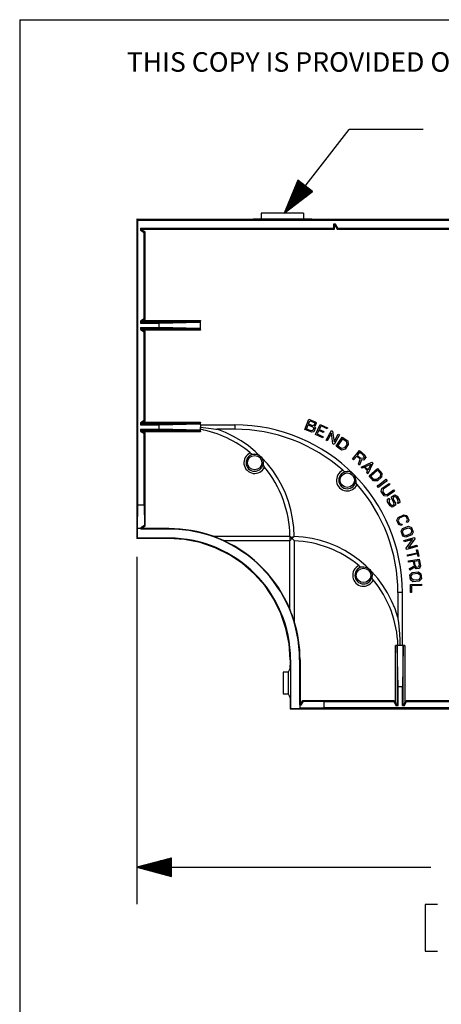
# Model space of a CAD drawing. Extents: x 0 to 11, y 0 to 8.5.
# Drawn here: x 0.3 to 1.8, y 4.6 to 8.2 of the extents above; entities that cross this region are included whole.
import ezdxf

# ---------------------------------------------------------------- set-up
doc = ezdxf.new("R2010")
doc.units = 0
doc.header["$MEASUREMENT"] = 0
doc.layers.add('1', color=7, linetype='Continuous')
doc.styles.add('blockfont', font='simplex.shx')

msp = doc.modelspace()

# ---------------------------------------------------------------- linework, layer by layer
at = {"layer": '1', "color": 7, "linetype": 'Continuous'}
for p, q in [((0.2758, 8.2169), (0.2758, 0.2631)), ((0.2758, 8.2169), (10.7242, 8.2169)), ((1.2345, 7.5154), (1.4702, 7.8192)), ((1.7381, 7.8192), (1.4702, 7.8192)), ((1.2847, 7.6347), (1.2345, 7.5154)), ((1.3104, 7.6148), (1.236, 7.519)), ((1.3119, 7.6136), (1.2376, 7.5178)), ((1.3088, 7.616), (1.239, 7.5261)), ((1.3072, 7.6173), (1.242, 7.5332)), ((1.3135, 7.6124), (1.2438, 7.5224)), ((1.3056, 7.6185), (1.245, 7.5404)), ((1.304, 7.6197), (1.248, 7.5475)), ((1.3151, 7.6111), (1.2499, 7.5271)), ((1.3025, 7.6209), (1.251, 7.5546)), ((1.3009, 7.6222), (1.254, 7.5617)), ((1.3167, 7.6099), (1.2561, 7.5318)), ((1.2993, 7.6234), (1.257, 7.5689)), ((1.2977, 7.6246), (1.26, 7.576)), ((1.3183, 7.6087), (1.2622, 7.5365)), ((1.2961, 7.6258), (1.263, 7.5831)), ((1.2946, 7.6271), (1.266, 7.5902)), ((1.3198, 7.6074), (1.2684, 7.5411)), ((1.293, 7.6283), (1.269, 7.5973)), ((1.2914, 7.6295), (1.272, 7.6045)), ((1.3214, 7.6062), (1.2745, 7.5458)), ((1.2898, 7.6307), (1.275, 7.6116)), ((1.2882, 7.632), (1.278, 7.6187)), ((1.2867, 7.6332), (1.281, 7.6258)), ((1.2851, 7.6344), (1.284, 7.633)), ((1.2851, 7.6344), (1.284, 7.633)), ((1.3376, 7.5937), (1.2847, 7.6347)), ((1.2345, 7.5154), (1.3376, 7.5937)), ((1.323, 7.605), (1.2807, 7.5505)), ((1.3246, 7.6038), (1.2869, 7.5551)), ((1.3262, 7.6025), (1.293, 7.5598)), ((1.3277, 7.6013), (1.2992, 7.5645)), ((1.3293, 7.6001), (1.3053, 7.5692)), ((1.3309, 7.5989), (1.3115, 7.5738)), ((1.3325, 7.5976), (1.3176, 7.5785)), ((1.3341, 7.5964), (1.3238, 7.5832)), ((1.3356, 7.5952), (1.3299, 7.5878)), ((1.3372, 7.594), (1.3361, 7.5925)), ((1.3372, 7.594), (1.3361, 7.5925)), ((1.1517, 7.5154), (1.1517, 7.4934)), ((1.3051, 7.5154), (1.1517, 7.5154)), ((1.3051, 7.5154), (1.3051, 7.4934)), ((0.7013, 7.493), (0.7009, 7.4934)), ((0.7009, 7.4934), (0.7009, 6.3353)), ((0.7009, 7.4934), (1.1221, 7.4934)), ((0.7044, 7.49), (0.7013, 7.493)), ((0.7013, 7.493), (1.1221, 7.493)), ((0.7044, 7.49), (3.3519, 7.49)), ((0.7044, 6.4579), (0.7044, 7.49)), ((1.3347, 7.4934), (1.1221, 7.4934)), ((1.3346, 7.493), (2.7217, 7.493)), ((1.3347, 7.4934), (2.7217, 7.4934)), ((1.4132, 7.4749), (1.4132, 7.4609)), ((1.4206, 7.4749), (1.4132, 7.4749)), ((1.4166, 7.4714), (1.4132, 7.4749)), ((1.4166, 7.4714), (1.4186, 7.4714)), ((1.4166, 7.4574), (1.4166, 7.4714)), ((1.4186, 7.4714), (1.4206, 7.4749)), ((1.4186, 7.4714), (1.4267, 7.4574)), ((1.4287, 7.4609), (1.4206, 7.4749)), ((0.7134, 7.4609), (0.7134, 7.4534)), ((0.7169, 7.4574), (0.7134, 7.4609)), ((0.7134, 7.4609), (1.4132, 7.4609)), ((0.7169, 7.4554), (0.7134, 7.4534)), ((0.7134, 7.4534), (0.7274, 7.4454)), ((0.7169, 7.4574), (1.4166, 7.4574)), ((0.7169, 7.4554), (0.7169, 7.4574)), ((0.7309, 7.4473), (0.7169, 7.4554)), ((0.7309, 7.4473), (0.7274, 7.4454)), ((0.7274, 7.1318), (0.7274, 7.4454)), ((0.7309, 7.1298), (0.7309, 7.4473)), ((1.4166, 7.4574), (1.4132, 7.4609)), ((1.4267, 7.4574), (1.4287, 7.4609)), ((1.4267, 7.4574), (2.6296, 7.4574)), ((1.4287, 7.4609), (2.6276, 7.4609)), ((0.7274, 7.1318), (0.7134, 7.1237)), ((0.7134, 7.1237), (0.7134, 7.1162)), ((0.7169, 7.1217), (0.7134, 7.1237)), ((0.7168, 7.1196), (0.7134, 7.1162)), ((0.7134, 7.1162), (0.7809, 7.1162)), ((0.7168, 7.1196), (0.7169, 7.1217)), ((0.9286, 7.1196), (0.7168, 7.1196)), ((0.7169, 7.1217), (0.7238, 7.1257)), ((0.7238, 7.1257), (0.7309, 7.1298)), ((0.7238, 7.1257), (0.9309, 7.1257)), ((0.7309, 7.1298), (0.7274, 7.1318)), ((0.7809, 7.1162), (0.9286, 7.1196)), ((0.7809, 7.1004), (0.7809, 7.1162)), ((0.9309, 7.1257), (0.9286, 7.1196)), ((0.9309, 7.0909), (0.9309, 7.1257)), ((0.7168, 7.097), (0.7134, 7.1004)), ((0.7134, 7.1004), (0.7809, 7.1004)), ((0.7134, 7.1004), (0.7134, 7.0929)), ((0.7169, 7.0949), (0.7134, 7.0929)), ((0.7134, 7.0929), (0.7274, 7.0848)), ((0.7168, 7.097), (0.9286, 7.097)), ((0.7169, 7.0949), (0.7168, 7.097)), ((0.7238, 7.0909), (0.7169, 7.0949)), ((0.9309, 7.0909), (0.7238, 7.0909)), ((0.7309, 7.0868), (0.7238, 7.0909)), ((0.7309, 7.0868), (0.7274, 7.0848)), ((0.7274, 6.7628), (0.7274, 7.0848)), ((0.7309, 6.7609), (0.7309, 7.0868)), ((0.9286, 7.097), (0.7809, 7.1004)), ((0.9286, 7.097), (0.9309, 7.0909)), ((0.7274, 6.7628), (0.7134, 6.7548)), ((0.7169, 6.7528), (0.7134, 6.7548)), ((0.7134, 6.7548), (0.7134, 6.7473)), ((0.7168, 6.7507), (0.7134, 6.7473)), ((0.7168, 6.7507), (0.7169, 6.7528)), ((0.9286, 6.7507), (0.7168, 6.7507)), ((0.7169, 6.7528), (0.7238, 6.7568)), ((0.7238, 6.7568), (0.7309, 6.7609)), ((0.7238, 6.7568), (0.9309, 6.7568)), ((0.7309, 6.7609), (0.7274, 6.7628)), ((0.7809, 6.7473), (0.9286, 6.7507)), ((0.9309, 6.7568), (0.9286, 6.7507)), ((0.9309, 6.7474), (0.9309, 6.7568)), ((1.3092, 6.7306), (1.3238, 6.7678)), ((1.3224, 6.7505), (1.3271, 6.7625)), ((1.3394, 6.7438), (1.3224, 6.7505)), ((1.3238, 6.7678), (1.3491, 6.7579)), ((1.3271, 6.7625), (1.3441, 6.7558)), ((1.3452, 6.7532), (1.3421, 6.7454)), ((1.3441, 6.7558), (1.3452, 6.7532)), ((1.3505, 6.7533), (1.3458, 6.7413)), ((1.3484, 6.713), (1.3656, 6.7491)), ((1.3491, 6.7579), (1.3505, 6.7533)), ((1.3656, 6.7491), (1.392, 6.7365)), ((0.7134, 6.7473), (0.7809, 6.7473)), ((0.7168, 6.728), (0.7134, 6.7314)), ((0.7134, 6.7314), (0.7134, 6.724)), ((0.7134, 6.7314), (0.7809, 6.7314)), ((0.7169, 6.7259), (0.7134, 6.724)), ((0.7134, 6.724), (0.7274, 6.7159)), ((0.7169, 6.7259), (0.7168, 6.728)), ((0.7168, 6.728), (0.9286, 6.728)), ((0.7238, 6.722), (0.7169, 6.7259)), ((0.9309, 6.722), (0.7238, 6.722)), ((0.7309, 6.7179), (0.7238, 6.722)), ((0.7309, 6.7179), (0.7274, 6.7159)), ((0.7274, 6.4579), (0.7274, 6.7159)), ((0.7309, 6.3814), (0.7309, 6.7179)), ((0.7809, 6.7314), (0.7809, 6.7473)), ((0.9286, 6.728), (0.7809, 6.7314)), ((0.9286, 6.728), (0.9309, 6.722)), ((0.9309, 6.7474), (0.9309, 6.745)), ((0.9309, 6.7474), (1.0552, 6.7474)), ((0.9309, 6.745), (0.9309, 6.7394)), ((0.9309, 6.7394), (0.9311, 6.7394)), ((0.9309, 6.7337), (0.9309, 6.7394)), ((0.9309, 6.7314), (0.9309, 6.7337)), ((0.9309, 6.722), (0.9309, 6.7314)), ((0.9311, 6.7394), (0.9408, 6.7384)), ((0.9408, 6.7384), (0.97, 6.7348)), ((0.97, 6.7348), (0.9872, 6.7321)), ((0.9872, 6.7321), (0.9905, 6.7316)), ((0.9905, 6.7316), (0.9914, 6.7314)), ((0.9914, 6.7314), (0.9917, 6.7314)), ((0.9917, 6.7314), (0.9918, 6.7314)), ((1.0552, 6.7314), (0.9918, 6.7314)), ((1.0552, 6.7474), (1.0552, 6.7434)), ((1.0552, 6.7434), (1.0552, 6.7354)), ((1.0552, 6.7354), (1.0552, 6.7314)), ((1.3344, 6.7207), (1.3092, 6.7306)), ((1.3152, 6.7323), (1.3211, 6.7474)), ((1.3319, 6.7257), (1.3152, 6.7323)), ((1.3211, 6.7474), (1.3378, 6.7408)), ((1.3384, 6.7267), (1.3319, 6.7257)), ((1.342, 6.7222), (1.3344, 6.7207)), ((1.3378, 6.7408), (1.3418, 6.7352)), ((1.3418, 6.7352), (1.3384, 6.7267)), ((1.3421, 6.7454), (1.3394, 6.7438)), ((1.3476, 6.7365), (1.342, 6.7222)), ((1.3458, 6.7413), (1.3446, 6.7404)), ((1.3446, 6.7404), (1.3476, 6.7365)), ((1.3605, 6.7275), (1.3542, 6.7144)), ((1.3542, 6.7144), (1.3763, 6.7038)), ((1.3765, 6.7199), (1.3605, 6.7275)), ((1.3682, 6.7437), (1.3619, 6.7305)), ((1.3619, 6.7305), (1.378, 6.7229)), ((1.3903, 6.7331), (1.3682, 6.7437)), ((1.378, 6.7229), (1.3765, 6.7199)), ((1.3863, 6.6926), (1.406, 6.7274)), ((1.392, 6.7365), (1.3903, 6.7331)), ((1.4058, 6.717), (1.3906, 6.6902)), ((1.4112, 6.6785), (1.4058, 6.717)), ((1.406, 6.7274), (1.4103, 6.725)), ((1.4103, 6.725), (1.4157, 6.6865)), ((1.4157, 6.6865), (1.4309, 6.7133)), ((1.4309, 6.7133), (1.4352, 6.7109)), ((1.3747, 6.7004), (1.3484, 6.713)), ((1.3763, 6.7038), (1.3747, 6.7004)), ((1.3906, 6.6902), (1.3863, 6.6926)), ((1.4155, 6.6761), (1.4112, 6.6785)), ((1.4352, 6.7109), (1.4155, 6.6761)), ((1.4226, 6.6697), (1.4447, 6.703)), ((1.4288, 6.6701), (1.4468, 6.6972)), ((1.4447, 6.703), (1.4651, 6.6895)), ((1.4468, 6.6972), (1.4598, 6.6885)), ((1.4598, 6.6885), (1.4617, 6.6768)), ((1.4651, 6.6895), (1.4672, 6.6761)), ((1.1117, 6.646), (1.1147, 6.6435)), ((1.1147, 6.6435), (1.1171, 6.6418)), ((1.1171, 6.6418), (1.1199, 6.6411)), ((1.443, 6.6562), (1.4226, 6.6697)), ((1.4419, 6.6614), (1.4288, 6.6701)), ((1.4534, 6.6643), (1.4419, 6.6614)), ((1.4562, 6.6595), (1.443, 6.6562)), ((1.4617, 6.6768), (1.4534, 6.6643)), ((1.4672, 6.6761), (1.4562, 6.6595)), ((1.4821, 6.6236), (1.5081, 6.654)), ((1.5, 6.6369), (1.5094, 6.648)), ((1.5081, 6.654), (1.527, 6.6379)), ((1.5094, 6.648), (1.5211, 6.638)), ((1.1199, 6.6411), (1.1235, 6.6412)), ((1.1235, 6.6412), (1.127, 6.6414)), ((1.127, 6.6414), (1.1285, 6.6414)), ((1.1285, 6.6414), (1.1345, 6.6407)), ((1.1345, 6.6407), (1.1428, 6.6376)), ((1.1428, 6.6376), (1.149, 6.6331)), ((1.149, 6.6331), (1.1496, 6.6325)), ((1.1496, 6.6325), (1.1498, 6.6323)), ((1.1498, 6.6323), (1.1501, 6.6321)), ((1.1501, 6.6321), (1.1507, 6.6314)), ((1.1507, 6.6314), (1.1532, 6.6283)), ((1.1532, 6.6283), (1.1577, 6.6188)), ((1.1577, 6.6188), (1.1588, 6.6129)), ((1.1589, 6.6095), (1.1586, 6.6057)), ((1.1588, 6.6129), (1.1589, 6.6095)), ((1.4859, 6.6204), (1.4821, 6.6236)), ((1.4978, 6.6343), (1.4859, 6.6204)), ((1.5106, 6.6234), (1.4978, 6.6343)), ((1.5116, 6.627), (1.5, 6.6369)), ((1.5036, 6.6053), (1.5106, 6.6234)), ((1.5149, 6.6208), (1.5077, 6.6018)), ((1.5209, 6.625), (1.5116, 6.627)), ((1.5134, 6.5942), (1.5519, 6.6124)), ((1.5223, 6.6189), (1.5149, 6.6208)), ((1.5247, 6.6294), (1.5209, 6.625)), ((1.5211, 6.638), (1.5247, 6.6294)), ((1.5307, 6.6287), (1.5223, 6.6189)), ((1.527, 6.6379), (1.5307, 6.6287)), ((1.5558, 6.6086), (1.538, 6.5701)), ((1.5519, 6.6124), (1.5558, 6.6086)), ((1.1586, 6.6057), (1.1585, 6.602)), ((1.1585, 6.602), (1.1598, 6.5987)), ((1.1598, 6.5987), (1.162, 6.5957)), ((1.162, 6.5957), (1.1634, 6.5941)), ((1.4476, 6.5827), (1.4501, 6.5805)), ((1.4501, 6.5805), (1.4524, 6.5788)), ((1.4524, 6.5788), (1.455, 6.5778)), ((1.455, 6.5778), (1.4583, 6.5777)), ((1.4583, 6.5777), (1.4627, 6.578)), ((1.4667, 6.5778), (1.4627, 6.578)), ((1.4725, 6.5767), (1.4667, 6.5778)), ((1.4823, 6.5717), (1.4725, 6.5767)), ((1.4847, 6.5697), (1.4823, 6.5717)), ((1.5077, 6.6018), (1.5036, 6.6053)), ((1.5173, 6.5904), (1.5134, 6.5942)), ((1.5242, 6.5935), (1.5173, 6.5904)), ((1.5371, 6.5808), (1.5242, 6.5935)), ((1.5276, 6.5954), (1.5486, 6.6052)), ((1.5389, 6.5843), (1.5276, 6.5954)), ((1.5341, 6.5739), (1.5371, 6.5808)), ((1.538, 6.5701), (1.5341, 6.5739)), ((1.5486, 6.6052), (1.5389, 6.5843)), ((1.5426, 6.5626), (1.5726, 6.5891)), ((1.5487, 6.5614), (1.5731, 6.5829)), ((1.5726, 6.5891), (1.5888, 6.5708)), ((1.5731, 6.5829), (1.5834, 6.5712)), ((1.5834, 6.5712), (1.5822, 6.5594)), ((1.5888, 6.5708), (1.5874, 6.5573)), ((1.4853, 6.5691), (1.4847, 6.5697)), ((1.4855, 6.569), (1.4853, 6.5691)), ((1.4856, 6.5688), (1.4855, 6.569)), ((1.4859, 6.5685), (1.4856, 6.5688)), ((1.4867, 6.5677), (1.4859, 6.5685)), ((1.4882, 6.5658), (1.4867, 6.5677)), ((1.4907, 6.5619), (1.4882, 6.5658)), ((1.4938, 6.5537), (1.4907, 6.5619)), ((1.4945, 6.5476), (1.4938, 6.5537)), ((1.4943, 6.5423), (1.4942, 6.5386)), ((1.4942, 6.5386), (1.4955, 6.5354)), ((1.4945, 6.5462), (1.4943, 6.5423)), ((1.4945, 6.5462), (1.4945, 6.5476)), ((1.4955, 6.5354), (1.4978, 6.5326)), ((1.5588, 6.5443), (1.5426, 6.5626)), ((1.5591, 6.5496), (1.5487, 6.5614)), ((1.5724, 6.5441), (1.5588, 6.5443)), ((1.571, 6.5494), (1.5591, 6.5496)), ((1.5822, 6.5594), (1.571, 6.5494)), ((1.5874, 6.5573), (1.5724, 6.5441)), ((1.5749, 6.5281), (1.6009, 6.5476)), ((1.6046, 6.5427), (1.5787, 6.5231)), ((1.5889, 6.5165), (1.6147, 6.5348)), ((1.6005, 6.5482), (1.6035, 6.5504)), ((1.6009, 6.5476), (1.6005, 6.5482)), ((1.6035, 6.5504), (1.6081, 6.5442)), ((1.6051, 6.542), (1.6046, 6.5427)), ((1.6081, 6.5442), (1.6051, 6.542)), ((1.6147, 6.5348), (1.6176, 6.5308)), ((1.4978, 6.5326), (1.4992, 6.531)), ((1.5715, 6.5263), (1.5745, 6.5286)), ((1.5762, 6.5202), (1.5715, 6.5263)), ((1.5745, 6.5286), (1.5749, 6.5281)), ((1.5792, 6.5224), (1.5762, 6.5202)), ((1.5787, 6.5231), (1.5792, 6.5224)), ((1.5866, 6.5054), (1.5889, 6.5165)), ((1.5972, 6.4905), (1.5866, 6.5054)), ((1.5938, 6.5139), (1.5918, 6.5045)), ((1.5918, 6.5045), (1.598, 6.4958)), ((1.6176, 6.5308), (1.5938, 6.5139)), ((1.6076, 6.4946), (1.6313, 6.5115)), ((1.6342, 6.5075), (1.6084, 6.4891)), ((1.6313, 6.5115), (1.6342, 6.5075)), ((1.6084, 6.4891), (1.5972, 6.4905)), ((1.598, 6.4958), (1.6076, 6.4946)), ((1.6089, 6.4776), (1.615, 6.4813)), ((1.6098, 6.4683), (1.6089, 6.4776)), ((1.6186, 6.454), (1.6098, 6.4683)), ((1.6176, 6.4771), (1.6147, 6.4754)), ((1.6147, 6.4754), (1.6156, 6.466)), ((1.615, 6.4813), (1.6176, 6.4771)), ((1.6156, 6.466), (1.6194, 6.4598)), ((1.6239, 6.4868), (1.6359, 6.4942)), ((1.6246, 6.4792), (1.6239, 6.4868)), ((1.6326, 6.4661), (1.6246, 6.4792)), ((1.6353, 6.488), (1.6296, 6.4845)), ((1.6296, 6.4845), (1.63, 6.4767)), ((1.63, 6.4767), (1.6378, 6.464)), ((1.6328, 6.4586), (1.6326, 6.4661)), ((1.6433, 6.483), (1.6353, 6.488)), ((1.6359, 6.4942), (1.6439, 6.4892)), ((1.6378, 6.464), (1.6386, 6.4564)), ((1.6471, 6.4768), (1.6433, 6.483)), ((1.6439, 6.4892), (1.6527, 6.4749)), ((1.6449, 6.4661), (1.6477, 6.4678)), ((1.6475, 6.4618), (1.6449, 6.4661)), ((1.6477, 6.4678), (1.6471, 6.4768)), ((1.6535, 6.4655), (1.6475, 6.4618)), ((1.6527, 6.4749), (1.6535, 6.4655)), ((0.7031, 6.3713), (0.7044, 6.4579)), ((0.7044, 6.4579), (0.7274, 6.4579)), ((0.7274, 6.4579), (0.7286, 6.3827)), ((1.6265, 6.449), (1.6186, 6.454)), ((1.6194, 6.4598), (1.6271, 6.4552)), ((1.6386, 6.4564), (1.6265, 6.449)), ((1.6271, 6.4552), (1.6328, 6.4586)), ((1.6429, 6.4018), (1.6474, 6.412)), ((1.6504, 6.3855), (1.6429, 6.4018)), ((1.6474, 6.412), (1.6686, 6.4217)), ((1.6517, 6.4087), (1.6479, 6.4)), ((1.6479, 6.4), (1.6522, 6.3904)), ((1.6684, 6.4163), (1.6517, 6.4087)), ((1.6775, 6.4134), (1.6684, 6.4163)), ((1.6686, 6.4217), (1.6793, 6.4184)), ((1.6818, 6.4039), (1.6775, 6.4134)), ((1.6775, 6.3942), (1.6818, 6.4039)), ((1.6827, 6.3929), (1.6775, 6.3942)), ((1.6793, 6.4184), (1.6868, 6.4021)), ((1.6868, 6.4021), (1.6827, 6.3929)), ((0.7025, 6.3369), (0.7025, 6.3713)), ((0.7025, 6.3713), (0.7031, 6.3713)), ((0.7148, 6.3713), (0.7031, 6.3713)), ((0.7286, 6.3827), (0.7147, 6.3746)), ((0.7147, 6.3746), (0.7169, 6.3733)), ((0.7147, 6.3746), (0.7148, 6.3713)), ((0.7148, 6.3713), (0.7154, 6.3713)), ((0.7154, 6.3698), (0.7169, 6.3713)), ((0.7154, 6.3713), (0.7154, 6.3698)), ((0.8164, 6.3698), (0.7154, 6.3698)), ((0.7169, 6.3733), (0.7309, 6.3814)), ((0.7169, 6.3713), (0.7169, 6.3733)), ((0.8164, 6.3713), (0.7169, 6.3713)), ((0.7286, 6.3827), (0.7309, 6.3814)), ((0.8164, 6.3698), (0.8164, 6.3713)), ((1.66, 6.3825), (1.6504, 6.3855)), ((1.6522, 6.3904), (1.6624, 6.3873)), ((1.6584, 6.3615), (1.6636, 6.3716)), ((1.6649, 6.3443), (1.6584, 6.3615)), ((1.6624, 6.3873), (1.66, 6.3825)), ((1.6633, 6.3592), (1.6677, 6.3678)), ((1.667, 6.3492), (1.6633, 6.3592)), ((1.6636, 6.3716), (1.6854, 6.3797)), ((1.6677, 6.3678), (1.6848, 6.3742)), ((1.6848, 6.3742), (1.6937, 6.3706)), ((1.6854, 6.3797), (1.6959, 6.3755)), ((1.6975, 6.3606), (1.6931, 6.352)), ((1.6937, 6.3706), (1.6975, 6.3606)), ((1.6959, 6.3755), (1.7023, 6.3583)), ((1.7023, 6.3583), (1.6972, 6.3483)), ((0.7025, 6.3369), (0.7009, 6.3353)), ((0.8164, 6.3353), (0.7009, 6.3353)), ((0.8164, 6.3369), (0.7025, 6.3369)), ((0.8164, 6.3369), (0.8164, 6.3353)), ((0.8738, 6.3316), (0.8164, 6.3353)), ((0.9302, 6.3203), (0.8738, 6.3316)), ((0.9767, 6.3435), (1.2552, 6.3435)), ((0.9771, 6.3433), (0.9767, 6.3435)), ((0.9767, 6.3435), (0.9767, 6.3435)), ((0.9779, 6.3431), (0.9771, 6.3433)), ((0.9801, 6.3422), (0.9779, 6.3431)), ((0.9824, 6.3414), (0.9801, 6.3422)), ((0.9847, 6.3405), (0.9824, 6.3414)), ((0.9895, 6.3386), (0.9847, 6.3405)), ((0.9943, 6.3367), (0.9895, 6.3386)), ((0.9992, 6.3347), (0.9943, 6.3367)), ((1.004, 6.3327), (0.9992, 6.3347)), ((1.0064, 6.3317), (1.004, 6.3327)), ((1.0087, 6.3307), (1.0064, 6.3317)), ((1.0109, 6.3297), (1.0087, 6.3307)), ((1.0131, 6.3287), (1.0109, 6.3297)), ((1.0149, 6.3279), (1.0131, 6.3287)), ((1.0156, 6.3276), (1.0149, 6.3279)), ((1.0158, 6.3275), (1.0156, 6.3276)), ((1.255, 6.3275), (1.0158, 6.3275)), ((1.2552, 6.3345), (1.255, 6.3275)), ((1.2555, 6.3433), (1.2552, 6.3435)), ((1.2555, 6.3433), (1.2552, 6.3345)), ((1.2553, 6.3275), (1.2555, 6.3278)), ((1.2553, 6.0793), (1.2553, 6.3275)), ((1.2555, 6.3433), (1.2564, 6.3423)), ((1.2555, 6.3278), (1.2563, 6.3285)), ((1.2563, 6.3285), (1.257, 6.3293)), ((1.2564, 6.3423), (1.2581, 6.3406)), ((1.257, 6.3293), (1.2578, 6.3301)), ((1.2578, 6.3301), (1.2587, 6.331)), ((1.2581, 6.3406), (1.2588, 6.3399)), ((1.2587, 6.331), (1.2602, 6.3325)), ((1.2588, 6.3399), (1.2647, 6.341)), ((1.2601, 6.3386), (1.2588, 6.3399)), ((1.2614, 6.3372), (1.2601, 6.3386)), ((1.2602, 6.3325), (1.2616, 6.3339)), ((1.2631, 6.3355), (1.2614, 6.3372)), ((1.2616, 6.3339), (1.2631, 6.3354)), ((1.2632, 6.3355), (1.2631, 6.3354)), ((1.2631, 6.3354), (1.2631, 6.3355)), ((1.2631, 6.3354), (1.2632, 6.3354)), ((1.2631, 6.3354), (1.2631, 6.3354)), ((1.2651, 6.3374), (1.2632, 6.3355)), ((1.2632, 6.3354), (1.2648, 6.3337)), ((1.2647, 6.341), (1.2697, 6.3419)), ((1.2648, 6.3337), (1.266, 6.3324)), ((1.2663, 6.3386), (1.2651, 6.3374)), ((1.266, 6.3324), (1.2672, 6.3312)), ((1.2675, 6.3398), (1.2663, 6.3386)), ((1.2672, 6.3312), (1.2683, 6.33)), ((1.2687, 6.3409), (1.2675, 6.3398)), ((1.2683, 6.33), (1.2693, 6.329)), ((1.2697, 6.3419), (1.2687, 6.3409)), ((1.2693, 6.329), (1.27, 6.3282)), ((1.2697, 6.3419), (1.2706, 6.3428)), ((1.27, 6.3282), (1.2707, 6.3275)), ((1.2706, 6.3428), (1.271, 6.3432)), ((1.2707, 6.3275), (1.271, 6.3272)), ((1.271, 6.3432), (1.271, 6.3432)), ((1.271, 6.3272), (1.271, 6.036)), ((1.6753, 6.3401), (1.6649, 6.3443)), ((1.6759, 6.3456), (1.667, 6.3492)), ((1.6689, 6.3277), (1.7072, 6.3391)), ((1.6703, 6.3229), (1.6689, 6.3277)), ((1.6999, 6.3317), (1.6703, 6.3229)), ((1.6972, 6.3483), (1.6753, 6.3401)), ((1.6931, 6.352), (1.6759, 6.3456)), ((1.677, 6.3002), (1.6999, 6.3317)), ((1.7086, 6.3343), (1.6858, 6.3028)), ((1.7072, 6.3391), (1.7086, 6.3343)), ((0.9847, 6.3018), (0.9302, 6.3203)), ((1.0363, 6.2764), (0.9847, 6.3018)), ((1.6784, 6.2955), (1.677, 6.3002)), ((1.7168, 6.3068), (1.6784, 6.2955)), ((1.6858, 6.3028), (1.7154, 6.3116)), ((1.7145, 6.2938), (1.7182, 6.2946)), ((1.7167, 6.2839), (1.7145, 6.2938)), ((1.7154, 6.3116), (1.7168, 6.3068)), ((1.7182, 6.2946), (1.7234, 6.2708)), ((0.7009, 6.2684), (0.7009, 5.0089)), ((1.0841, 6.2444), (1.0363, 6.2764)), ((1.6813, 6.2761), (1.7167, 6.2839)), ((1.6822, 6.2719), (1.6813, 6.2761)), ((1.7176, 6.2798), (1.6822, 6.2719)), ((1.6848, 6.2542), (1.7243, 6.2608)), ((1.6857, 6.2493), (1.6848, 6.2542)), ((1.7037, 6.2523), (1.6857, 6.2493)), ((1.7065, 6.2357), (1.7037, 6.2523)), ((1.707, 6.2529), (1.7214, 6.2553)), ((1.7096, 6.2378), (1.707, 6.2529)), ((1.7198, 6.2699), (1.7176, 6.2798)), ((1.7234, 6.2708), (1.7198, 6.2699)), ((1.7214, 6.2553), (1.7239, 6.2402)), ((1.7243, 6.2608), (1.7284, 6.2363)), ((1.1274, 6.2065), (1.0841, 6.2444)), ((1.5057, 6.2371), (1.5083, 6.235)), ((1.5083, 6.235), (1.5108, 6.2332)), ((1.5108, 6.2332), (1.5134, 6.2323)), ((1.5134, 6.2323), (1.5168, 6.2323)), ((1.5168, 6.2323), (1.5211, 6.2327)), ((1.5211, 6.2327), (1.5225, 6.2327)), ((1.5225, 6.2327), (1.5287, 6.232)), ((1.5287, 6.232), (1.5369, 6.229)), ((1.5369, 6.229), (1.5434, 6.2244)), ((1.5434, 6.2244), (1.544, 6.2238)), ((1.544, 6.2238), (1.5442, 6.2236)), ((1.5442, 6.2236), (1.5444, 6.2234)), ((1.5444, 6.2234), (1.545, 6.2227)), ((1.545, 6.2227), (1.5474, 6.2199)), ((1.5474, 6.2199), (1.552, 6.2102)), ((1.6895, 6.2263), (1.7065, 6.2357)), ((1.6904, 6.221), (1.6895, 6.2263)), ((1.7082, 6.231), (1.6904, 6.221)), ((1.6982, 6.2123), (1.7214, 6.2145)), ((1.7126, 6.2248), (1.7082, 6.231)), ((1.7155, 6.2303), (1.7096, 6.2378)), ((1.7253, 6.2269), (1.7126, 6.2248)), ((1.7212, 6.2312), (1.7155, 6.2303)), ((1.7239, 6.2402), (1.7212, 6.2312)), ((1.7214, 6.2145), (1.7305, 6.2077)), ((1.7284, 6.2363), (1.7253, 6.2269)), ((1.1653, 6.1632), (1.1274, 6.2065)), ((1.552, 6.2102), (1.5531, 6.2041)), ((1.5529, 6.1966), (1.5528, 6.1929)), ((1.5528, 6.1929), (1.5541, 6.1896)), ((1.5532, 6.2005), (1.5529, 6.1966)), ((1.5531, 6.2041), (1.5532, 6.2005)), ((1.5541, 6.1896), (1.5564, 6.1866)), ((1.5564, 6.1866), (1.5576, 6.1851)), ((1.6906, 6.2039), (1.6982, 6.2123)), ((1.6924, 6.1856), (1.6906, 6.2039)), ((1.7014, 6.1788), (1.6924, 6.1856)), ((1.6947, 6.2004), (1.7012, 6.2076)), ((1.6958, 6.1898), (1.6947, 6.2004)), ((1.7034, 6.184), (1.6958, 6.1898)), ((1.7012, 6.2076), (1.7194, 6.2093)), ((1.7246, 6.1811), (1.7014, 6.1788)), ((1.7217, 6.1858), (1.7034, 6.184)), ((1.7194, 6.2093), (1.7271, 6.2036)), ((1.7281, 6.1929), (1.7217, 6.1858)), ((1.7322, 6.1895), (1.7246, 6.1811)), ((1.7271, 6.2036), (1.7281, 6.1929)), ((1.7305, 6.2077), (1.7322, 6.1895)), ((1.1973, 6.1154), (1.1653, 6.1632)), ((1.692, 6.1685), (1.732, 6.1696)), ((1.6927, 6.1394), (1.692, 6.1685)), ((1.7321, 6.165), (1.6958, 6.164)), ((1.6958, 6.164), (1.6965, 6.1395)), ((1.732, 6.1696), (1.7321, 6.165)), ((1.2227, 6.0638), (1.1973, 6.1154)), ((1.6512, 6.1394), (1.6472, 6.1394)), ((1.6472, 6.1394), (1.6472, 6.0491)), ((1.6592, 6.1394), (1.6512, 6.1394)), ((1.6632, 6.1394), (1.6592, 6.1394)), ((1.6632, 5.9475), (1.6632, 6.1394)), ((1.6965, 6.1395), (1.6927, 6.1394)), ((1.2553, 6.0793), (1.2553, 6.0793)), ((1.2555, 6.0788), (1.2553, 6.0793)), ((1.2558, 6.0779), (1.2555, 6.0788)), ((1.2569, 6.0753), (1.2558, 6.0779)), ((1.2578, 6.073), (1.2569, 6.0753)), ((1.2588, 6.0705), (1.2578, 6.073)), ((1.2604, 6.0663), (1.2588, 6.0705)), ((1.2412, 6.0093), (1.2227, 6.0638)), ((1.2624, 6.0611), (1.2604, 6.0663)), ((1.2643, 6.0559), (1.2624, 6.0611)), ((1.2661, 6.0506), (1.2643, 6.0559)), ((1.2679, 6.0454), (1.2661, 6.0506)), ((1.2688, 6.0429), (1.2679, 6.0454)), ((1.2696, 6.0404), (1.2688, 6.0429)), ((1.2703, 6.0381), (1.2696, 6.0404)), ((1.2708, 6.0367), (1.2703, 6.0381)), ((1.2709, 6.0362), (1.2708, 6.0367)), ((1.271, 6.036), (1.2709, 6.0362)), ((1.6472, 6.049), (1.6472, 6.0491)), ((1.6473, 6.0488), (1.6472, 6.049)), ((1.6474, 6.048), (1.6473, 6.0488)), ((1.6478, 6.045), (1.6474, 6.048)), ((1.6498, 6.0297), (1.6478, 6.045)), ((1.2524, 5.9529), (1.2412, 6.0093)), ((1.6535, 5.9899), (1.6498, 6.0297)), ((1.6547, 5.9669), (1.6535, 5.9899)), ((1.6551, 5.9547), (1.6547, 5.9669)), ((1.2562, 5.8955), (1.2524, 5.9529)), ((1.6378, 5.7404), (1.6378, 5.9475)), ((1.6472, 5.9475), (1.6378, 5.9475)), ((1.6378, 5.9475), (1.6439, 5.9452)), ((1.6473, 5.7975), (1.6439, 5.9452)), ((1.6439, 5.9452), (1.6439, 5.7335)), ((1.6496, 5.9475), (1.6472, 5.9475)), ((1.6552, 5.9475), (1.6496, 5.9475)), ((1.6552, 5.9479), (1.6551, 5.9547)), ((1.6552, 5.9475), (1.6552, 5.9479)), ((1.6609, 5.9475), (1.6552, 5.9475)), ((1.6632, 5.9475), (1.6609, 5.9475)), ((1.6726, 5.9475), (1.6632, 5.9475)), ((1.6666, 5.9452), (1.6632, 5.7975)), ((1.6666, 5.9452), (1.6726, 5.9475)), ((1.6666, 5.7335), (1.6666, 5.9452)), ((1.6726, 5.9475), (1.6726, 5.7404)), ((1.2578, 5.8955), (1.2562, 5.8955)), ((1.2562, 5.8955), (1.2562, 5.876)), ((1.2578, 5.8955), (1.2578, 5.8675)), ((1.2907, 5.8955), (1.2907, 5.732)), ((1.2907, 5.8955), (1.2922, 5.8955)), ((1.2922, 5.8955), (1.2922, 5.7335)), ((1.2578, 5.8675), (1.2497, 5.8503)), ((1.2562, 5.8642), (1.2562, 5.876)), ((1.2578, 5.8675), (1.2578, 5.755)), ((1.2312, 5.8503), (1.2312, 5.7723)), ((1.2497, 5.8503), (1.2312, 5.8503)), ((1.2497, 5.8503), (1.2497, 5.7723)), ((1.6632, 5.7975), (1.6473, 5.7975)), ((1.6473, 5.7301), (1.6473, 5.7975)), ((1.6632, 5.7301), (1.6632, 5.7975)), ((1.2312, 5.7723), (1.2497, 5.7723)), ((1.2497, 5.7723), (1.2578, 5.755)), ((1.2562, 5.757), (1.2562, 5.7583)), ((1.2562, 5.757), (1.2562, 5.7175)), ((1.2578, 5.755), (1.2578, 5.7191)), ((1.2578, 5.7191), (1.2562, 5.7175)), ((1.2562, 5.7175), (2.8001, 5.7175)), ((1.2578, 5.7191), (1.2922, 5.7191)), ((1.2907, 5.732), (1.2922, 5.7335)), ((1.2922, 5.732), (1.2907, 5.732)), ((1.2922, 5.7335), (1.2942, 5.7335)), ((1.2922, 5.7314), (1.2922, 5.732)), ((1.2922, 5.7197), (1.2922, 5.7314)), ((1.2955, 5.7313), (1.2922, 5.7314)), ((1.3788, 5.721), (1.2922, 5.7197)), ((1.2922, 5.7191), (1.2922, 5.7197)), ((1.2942, 5.7335), (1.3023, 5.7475)), ((1.2955, 5.7313), (1.2942, 5.7335)), ((1.3036, 5.7452), (1.2955, 5.7313)), ((1.3023, 5.7475), (1.6338, 5.7475)), ((1.3036, 5.7452), (1.3023, 5.7475)), ((1.3036, 5.7452), (1.3788, 5.7441)), ((1.3788, 5.7441), (1.3788, 5.721)), ((1.3788, 5.7441), (1.6318, 5.7441)), ((2.6775, 5.721), (1.3788, 5.721)), ((1.6338, 5.7475), (1.6318, 5.7441)), ((1.6318, 5.7441), (1.6398, 5.7301)), ((1.6338, 5.7475), (1.6378, 5.7404)), ((1.6418, 5.7335), (1.6378, 5.7404)), ((1.6418, 5.7335), (1.6398, 5.7301)), ((1.6398, 5.7301), (1.6473, 5.7301)), ((1.6439, 5.7335), (1.6418, 5.7335)), ((1.6439, 5.7335), (1.6473, 5.7301)), ((1.6666, 5.7335), (1.6632, 5.7301)), ((1.6632, 5.7301), (1.6706, 5.7301)), ((1.6687, 5.7335), (1.6666, 5.7335)), ((1.6726, 5.7404), (1.6687, 5.7335)), ((1.6687, 5.7335), (1.6706, 5.7301)), ((1.6706, 5.7301), (1.6787, 5.7441)), ((1.6726, 5.7404), (1.6767, 5.7475)), ((1.6767, 5.7475), (1.6787, 5.7441)), ((1.6767, 5.7475), (2.0067, 5.7475)), ((1.6787, 5.7441), (2.0047, 5.7441)), ((0.8259, 5.1764), (0.7009, 5.1429)), ((0.7009, 5.1429), (0.8259, 5.1094)), ((0.7009, 5.1429), (1.7668, 5.1429)), ((0.8259, 5.1439), (0.7046, 5.1439)), ((0.8259, 5.1459), (0.7121, 5.1459)), ((0.8259, 5.1479), (0.7196, 5.1479)), ((0.8259, 5.1499), (0.727, 5.1499)), ((0.8259, 5.1519), (0.7345, 5.1519)), ((0.8259, 5.1539), (0.742, 5.1539)), ((0.8259, 5.1559), (0.7494, 5.1559)), ((0.8259, 5.1579), (0.7569, 5.1579)), ((0.8259, 5.1599), (0.7643, 5.1599)), ((0.8259, 5.1619), (0.7718, 5.1619)), ((0.8259, 5.1639), (0.7793, 5.1639)), ((0.8259, 5.1659), (0.7867, 5.1659)), ((0.8259, 5.1679), (0.7942, 5.1679)), ((0.8259, 5.1699), (0.8017, 5.1699)), ((0.8259, 5.1719), (0.8091, 5.1719)), ((0.8259, 5.1739), (0.8166, 5.1739)), ((0.8259, 5.1759), (0.8241, 5.1759)), ((0.8259, 5.1759), (0.8241, 5.1759)), ((0.8259, 5.1094), (0.8259, 5.1764)), ((0.8259, 5.1419), (0.7046, 5.1419)), ((0.8259, 5.1399), (0.7121, 5.1399)), ((0.8259, 5.1379), (0.7196, 5.1379)), ((0.8259, 5.1359), (0.727, 5.1359)), ((0.8259, 5.1339), (0.7345, 5.1339)), ((0.8259, 5.1319), (0.742, 5.1319)), ((0.8259, 5.1299), (0.7494, 5.1299)), ((0.8259, 5.1279), (0.7569, 5.1279)), ((0.8259, 5.1259), (0.7643, 5.1259)), ((0.8259, 5.1239), (0.7718, 5.1239)), ((0.8259, 5.1219), (0.7793, 5.1219)), ((0.8259, 5.1199), (0.7867, 5.1199)), ((0.8259, 5.1179), (0.7942, 5.1179)), ((0.8259, 5.1159), (0.8017, 5.1159)), ((0.8259, 5.1139), (0.8091, 5.1139)), ((0.8259, 5.1119), (0.8166, 5.1119)), ((0.8259, 5.1099), (0.8241, 5.1099)), ((0.8259, 5.1099), (0.8241, 5.1099)), ((1.7903, 5.0079), (1.7453, 5.0079)), ((1.7453, 5.0079), (1.7453, 4.8391)), ((1.7453, 4.8391), (1.7903, 4.8391))]:
    msp.add_line(p, q, dxfattribs=at)
for centre in [(1.1277, 6.6103), (1.4634, 6.5469), (1.5221, 6.2015)]:
    msp.add_circle(centre, 0.0261, dxfattribs=at)
for centre, radius, start, end in [((0.8562, 6.3394), 0.3991, 50.1991, 79.2122), ((0.8562, 6.3394), 0.4148, 0.5287, 70.9227), ((1.0552, 6.1394), 0.608, 0, 90), ((1.0552, 6.1394), 0.592, 48.4919, 90), ((1.1277, 6.6103), 0.0391, 114.2322, 335.6358), ((1.1277, 6.6103), 0.0311, 91.3119, 358.5561), ((0.8562, 6.3394), 0.3991, 0.5931, 39.6689), ((1.4634, 6.5469), 0.0391, 113.8079, 336.1043), ((1.4634, 6.5469), 0.0311, 91.2097, 358.7025), ((1.0552, 6.1394), 0.592, 0, 41.4203), ((0.8164, 5.8955), 0.4758, 70.3111, 90), ((0.8164, 5.8955), 0.4743, 0, 90), ((0.8164, 5.8955), 0.4414, 0, 90), ((0.8164, 5.8955), 0.4758, 22.7282, 65.2201), ((1.2552, 5.9353), 0.3922, 89.9964, 90.0348), ((1.2552, 5.9353), 0.4082, 16.1873, 87.7907), ((1.2552, 5.9353), 0.3922, 50.307, 87.6994), ((1.5221, 6.2015), 0.0391, 114.7072, 335.1585), ((1.5221, 6.2015), 0.0311, 91.7434, 358.1222), ((1.2552, 5.9353), 0.3922, 1.7814, 39.5587), ((0.8164, 5.8955), 0.4758, 0, 17.1796)]:
    msp.add_arc(centre, radius, start, end, dxfattribs=at)

# ---------------------------------------------------------------- texts
at = {"layer": '1', "color": 7, "linetype": 'Continuous', "lineweight": 0, "insert": (0.6638, 8.0282), "char_height": 0.070866, "attachment_point": 7, "line_spacing_factor": 0.903614, "style": 'blockfont'}
msp.add_mtext('\\W01.000;\\Fsimplex.shx;THIS COPY IS PROVIDED ON A RESTRICTED BASIS AND IS NOT TO BE USED IN ANY WAY DETRIMENTAL TO THE INTERESTS OF PANDUIT CORP.', dxfattribs=at)

doc.saveas('drawing.dxf')
